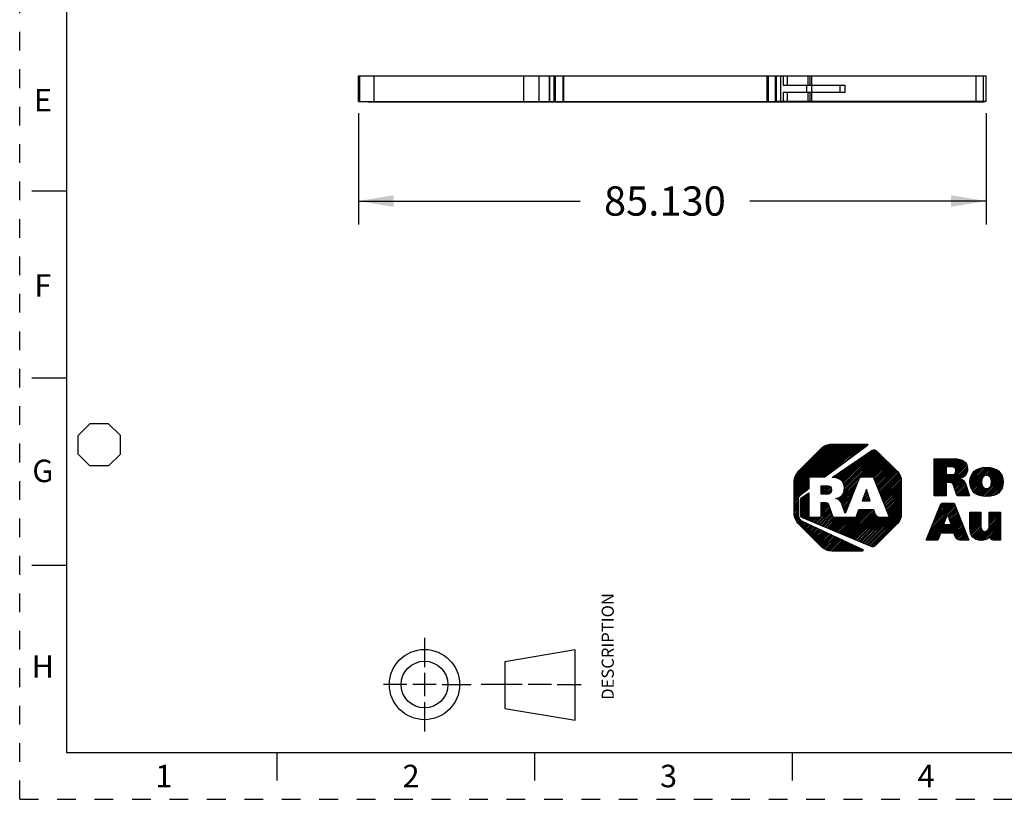
# Model space of a CAD drawing. Units: inches. Extents: x 0 to 11, y 0 to 8.5.
# Drawn here: x 0 to 5.3, y 0 to 4.2 of the extents above; entities that cross this region are included whole.
import ezdxf

# ---------------------------------------------------------------- set-up
doc = ezdxf.new("R2010")
doc.units = ezdxf.units.IN
doc.header["$LTSCALE"] = 0.605
doc.header["$MEASUREMENT"] = 0
doc.linetypes.add('HIDDEN', pattern=[0.2, 0.1, -0.1])
doc.layers.get('0').update_dxf_attribs({"linetype": 'CONTINUOUS'})
doc.layers.add('DEFAULT_2', color=8, linetype='HIDDEN')
doc.styles.get("Standard").update_dxf_attribs({"font": 'txt', "width": 0.8})
doc.styles.add('TEXTSTYLE_2', font='txt')
doc.dimstyles.new('DIMSTYLE_1', dxfattribs={"dimtxt": 0.15625, "dimasz": 0.1875, "dimexe": 0.125, "dimexo": 0.0625, "dimgap": 0.078125, "dimtad": 0, "dimtih": 1, "dimtoh": 1, "dimdec": 3, "dimzin": 0, "dimdsep": 46, "dimtxsty": 'STANDARD', "dimblk": '_FILLED', "dimblk1": '_FILLED', "dimblk2": '_FILLED', "dimcen": 0.09, "dimadec": 3, "dimazin": 0, "dimtp": 0.001, "dimtm": 0.001, "dimtfac": 1, "dimtdec": 3, "dimtofl": 0, "dimtmove": 0, "dimatfit": 3, "dimldrblk": '_FILLED', "dimfxl": 1, "dimtolj": 1, "dimtzin": 0, "dimarcsym": 0})

# ---------------------------------------------------------------- blocks, each defined once
blk = doc.blocks.new('2019_RA_LOGO_TB_BL0', base_point=(5.374, 1.612))
at = {"color": 2, "linetype": 'CONTINUOUS'}
for p, q in [((4.1362, 1.6431), (4.391, 1.8978)), ((4.1362, 1.6517), (4.3824, 1.8978)), ((4.1362, 1.6602), (4.3738, 1.8978)), ((4.1362, 1.6688), (4.3652, 1.8978)), ((4.1362, 1.6774), (4.3566, 1.8978)), ((4.1362, 1.686), (4.348, 1.8978)), ((4.1362, 1.6946), (4.3395, 1.8978)), ((4.1373, 1.7042), (4.3298, 1.8967)), ((4.1387, 1.7142), (4.3198, 1.8953)), ((4.2224, 1.7207), (4.3995, 1.8978)), ((4.231, 1.7207), (4.4081, 1.8978)), ((4.2396, 1.7207), (4.4167, 1.8978)), ((4.2482, 1.7207), (4.4253, 1.8978)), ((4.2568, 1.7207), (4.4339, 1.8978)), ((4.2654, 1.7207), (4.4425, 1.8978)), ((4.2739, 1.7207), (4.451, 1.8978)), ((4.2825, 1.7207), (4.4596, 1.8978)), ((4.2911, 1.7207), (4.4682, 1.8978)), ((4.3019, 1.7229), (4.4768, 1.8978)), ((4.335, 1.7475), (4.4854, 1.8978)), ((4.3682, 1.772), (4.494, 1.8978)), ((4.4013, 1.7966), (4.5025, 1.8978)), ((4.4344, 1.8211), (4.5111, 1.8978)), ((4.4676, 1.8457), (4.5197, 1.8978)), ((4.5007, 1.8702), (4.5272, 1.8968)), ((4.1426, 1.7268), (4.3071, 1.8912)), ((4.1556, 1.7484), (4.2848, 1.8775)), ((4.3864, 1.7044), (4.533, 1.8511)), ((4.3908, 1.7002), (4.5561, 1.8656)), ((4.395, 1.6959), (4.5663, 1.8672)), ((4.3982, 1.6905), (4.5722, 1.8645)), ((4.4007, 1.6844), (4.5773, 1.861)), ((4.4022, 1.6773), (4.5816, 1.8567)), ((4.4031, 1.6524), (4.5945, 1.8438)), ((4.4032, 1.6697), (4.5859, 1.8524)), ((4.4038, 1.6618), (4.5902, 1.8481)), ((4.3698, 1.602), (4.603, 1.8352)), ((4.37, 1.7138), (4.4539, 1.7977)), ((4.3758, 1.711), (4.4803, 1.8155)), ((4.3816, 1.7082), (4.5066, 1.8333)), ((4.3997, 1.6405), (4.5988, 1.8395)), ((4.4968, 1.7204), (4.6073, 1.8309)), ((4.5054, 1.7204), (4.6116, 1.8267)), ((4.514, 1.7204), (4.6159, 1.8224)), ((4.5226, 1.7204), (4.6202, 1.8181)), ((4.5312, 1.7204), (4.6245, 1.8138)), ((4.5397, 1.7204), (4.6288, 1.8095)), ((4.5483, 1.7204), (4.633, 1.8052)), ((4.5569, 1.7204), (4.6373, 1.8009)), ((4.5616, 1.7166), (4.6416, 1.7966)), ((4.5641, 1.7105), (4.6459, 1.7923)), ((4.5665, 1.7043), (4.6502, 1.788)), ((4.8842, 1.713), (4.99, 1.8188)), ((4.8842, 1.7216), (4.9814, 1.8188)), ((4.8842, 1.7302), (4.9728, 1.8188)), ((4.8842, 1.7387), (4.9643, 1.8188)), ((4.8842, 1.7473), (4.9557, 1.8188)), ((4.8842, 1.7559), (4.9471, 1.8188)), ((4.8842, 1.7645), (4.9385, 1.8188)), ((4.8842, 1.7731), (4.9299, 1.8188)), ((4.8842, 1.7817), (4.9213, 1.8188)), ((4.8842, 1.7902), (4.9128, 1.8188)), ((4.8842, 1.7988), (4.9042, 1.8188)), ((4.8842, 1.8074), (4.8956, 1.8188)), ((4.8842, 1.816), (4.887, 1.8188)), ((4.9502, 1.6932), (5.0534, 1.7963)), ((4.9561, 1.7763), (4.9984, 1.8186)), ((4.9588, 1.6932), (5.0566, 1.7909)), ((4.9647, 1.7763), (5.0062, 1.8178)), ((4.9733, 1.7763), (5.0139, 1.8169)), ((4.9814, 1.7759), (5.0211, 1.8155)), ((4.9883, 1.7742), (5.0277, 1.8136)), ((4.9936, 1.7709), (5.034, 1.8113)), ((4.9972, 1.7658), (5.0396, 1.8083)), ((4.9984, 1.7499), (5.0494, 1.8009)), ((4.9987, 1.7588), (5.0448, 1.8049)), ((4.3492, 1.7187), (4.3748, 1.7443)), ((4.3563, 1.7173), (4.4011, 1.7621)), ((4.3635, 1.7159), (4.4275, 1.7799)), ((4.569, 1.6982), (4.6545, 1.7837)), ((4.5714, 1.6921), (4.6588, 1.7794)), ((4.5739, 1.6859), (4.6631, 1.7751)), ((4.5763, 1.6798), (4.6673, 1.7708)), ((4.5788, 1.6737), (4.6716, 1.7665)), ((4.5812, 1.6675), (4.6759, 1.7622)), ((4.5837, 1.6614), (4.6802, 1.7579)), ((4.5861, 1.6553), (4.6845, 1.7536)), ((4.5886, 1.6491), (4.6885, 1.7491)), ((4.591, 1.643), (4.6922, 1.7442)), ((4.5935, 1.6369), (4.6959, 1.7393)), ((4.8842, 1.7044), (4.948, 1.7682)), ((4.8842, 1.6958), (4.948, 1.7596)), ((4.8842, 1.6872), (4.948, 1.7511)), ((4.8842, 1.6787), (4.948, 1.7425)), ((4.9673, 1.6931), (5.0588, 1.7846)), ((4.9747, 1.6918), (5.0607, 1.7779)), ((4.9804, 1.689), (5.0615, 1.7701)), ((4.9839, 1.6839), (5.0616, 1.7616)), ((5.0235, 1.715), (5.0602, 1.7517)), ((5.0367, 1.7195), (5.056, 1.7389)), ((5.0745, 1.6972), (5.1496, 1.7724)), ((5.0747, 1.6889), (5.159, 1.7731)), ((5.0751, 1.7064), (5.1399, 1.7712)), ((5.0754, 1.681), (5.1675, 1.7731)), ((5.0769, 1.6739), (5.1755, 1.7725)), ((5.077, 1.717), (5.1288, 1.7687)), ((5.0788, 1.6672), (5.1833, 1.7717)), ((5.0812, 1.661), (5.1905, 1.7703)), ((5.0814, 1.7299), (5.1152, 1.7637)), ((5.1587, 1.7299), (5.1974, 1.7687)), ((5.1673, 1.73), (5.2038, 1.7665)), ((5.1738, 1.7279), (5.21, 1.7641)), ((5.1791, 1.7247), (5.2156, 1.7612)), ((5.1833, 1.7202), (5.2211, 1.758)), ((5.1865, 1.7148), (5.2259, 1.7543)), ((5.1888, 1.7085), (5.2307, 1.7504)), ((5.1891, 1.6831), (5.2419, 1.7359)), ((5.19, 1.7012), (5.2347, 1.7459)), ((5.1904, 1.693), (5.2386, 1.7412)), ((4.1362, 1.6345), (4.2143, 1.7126)), ((4.1362, 1.6259), (4.2143, 1.704)), ((4.1362, 1.6173), (4.2143, 1.6955)), ((4.1362, 1.6087), (4.2143, 1.6869)), ((4.3417, 1.7199), (4.3484, 1.7265)), ((4.3752, 1.5989), (4.4768, 1.7004)), ((4.3798, 1.5948), (4.4711, 1.6861)), ((4.5959, 1.6307), (4.6995, 1.7342)), ((4.5984, 1.6246), (4.702, 1.7282)), ((4.6008, 1.6185), (4.7045, 1.7221)), ((4.6033, 1.6123), (4.706, 1.715)), ((4.6057, 1.6062), (4.7071, 1.7075)), ((4.6082, 1.6001), (4.708, 1.6999)), ((4.6106, 1.5939), (4.708, 1.6913)), ((4.6131, 1.5878), (4.708, 1.6827)), ((4.8842, 1.6357), (4.9836, 1.7351)), ((4.8842, 1.6443), (4.9743, 1.7344)), ((4.8842, 1.6529), (4.9657, 1.7344)), ((4.8842, 1.6615), (4.9571, 1.7344)), ((4.8842, 1.6701), (4.9485, 1.7344)), ((4.8842, 1.6272), (4.9472, 1.6901)), ((4.9862, 1.6777), (5.0209, 1.7123)), ((4.9884, 1.6713), (5.0275, 1.7104)), ((4.9906, 1.6649), (5.0331, 1.7074)), ((4.9928, 1.6585), (5.0383, 1.704)), ((4.995, 1.6521), (5.0426, 1.6997)), ((4.9972, 1.6457), (5.0467, 1.6952)), ((4.9994, 1.6393), (5.0493, 1.6892)), ((5.0015, 1.6329), (5.0515, 1.6829)), ((5.0841, 1.6553), (5.1376, 1.7088)), ((5.0873, 1.65), (5.1359, 1.6986)), ((5.0911, 1.6452), (5.1361, 1.6902)), ((5.0951, 1.6406), (5.1373, 1.6828)), ((5.135, 1.6205), (5.2449, 1.7303)), ((5.1421, 1.619), (5.2473, 1.7241)), ((5.1499, 1.6182), (5.2493, 1.7175)), ((5.1578, 1.6175), (5.2508, 1.7105)), ((5.1663, 1.6174), (5.2516, 1.7027)), ((5.1756, 1.6181), (5.2521, 1.6946)), ((5.1851, 1.6191), (5.2514, 1.6854)), ((4.1362, 1.6002), (4.2143, 1.6783)), ((4.168, 1.6234), (4.2143, 1.6697)), ((4.1693, 1.5903), (4.2143, 1.6354)), ((4.2017, 1.6485), (4.2143, 1.6611)), ((4.2809, 1.6504), (4.3052, 1.6748)), ((4.2809, 1.659), (4.2966, 1.6748)), ((4.2809, 1.6676), (4.2881, 1.6748)), ((4.2809, 1.6419), (4.3137, 1.6746)), ((4.2809, 1.6333), (4.3211, 1.6735)), ((4.2859, 1.6297), (4.3272, 1.671)), ((4.2945, 1.6297), (4.3318, 1.667)), ((4.303, 1.6297), (4.3346, 1.6613)), ((4.3118, 1.6298), (4.3357, 1.6537)), ((4.3216, 1.6311), (4.3348, 1.6442)), ((4.3843, 1.5907), (4.4654, 1.6719)), ((4.3877, 1.5856), (4.4597, 1.6576)), ((4.3905, 1.5798), (4.454, 1.6433)), ((4.5214, 1.6554), (4.4994, 1.5953)), ((4.5037, 1.6072), (4.5294, 1.6328)), ((4.5087, 1.6207), (4.5271, 1.6392)), ((4.5137, 1.6343), (4.5249, 1.6455)), ((4.5187, 1.6479), (4.5227, 1.6519)), ((4.5426, 1.5953), (4.5214, 1.6554)), ((4.6155, 1.5817), (4.708, 1.6742)), ((4.618, 1.5755), (4.708, 1.6656)), ((4.6204, 1.5694), (4.708, 1.657)), ((4.6229, 1.5633), (4.708, 1.6484)), ((4.6253, 1.5571), (4.708, 1.6398)), ((4.6278, 1.551), (4.708, 1.6312)), ((4.8869, 1.6212), (4.9472, 1.6815)), ((4.8955, 1.6212), (4.9472, 1.6729)), ((4.904, 1.6212), (4.9472, 1.6643)), ((4.9126, 1.6212), (4.9472, 1.6558)), ((4.9212, 1.6212), (4.9472, 1.6472)), ((4.9298, 1.6212), (4.9472, 1.6386)), ((4.9384, 1.6212), (4.9472, 1.63)), ((5.004, 1.6267), (5.0536, 1.6764)), ((5.0083, 1.6224), (5.0558, 1.67)), ((5.0154, 1.621), (5.0579, 1.6635)), ((5.024, 1.621), (5.06, 1.6571)), ((5.0326, 1.621), (5.0622, 1.6506)), ((5.0412, 1.621), (5.0643, 1.6442)), ((5.0497, 1.621), (5.0664, 1.6377)), ((5.0583, 1.621), (5.0686, 1.6312)), ((5.0998, 1.6367), (5.1395, 1.6764)), ((5.1045, 1.6329), (5.1427, 1.6711)), ((5.11, 1.6298), (5.1468, 1.6665)), ((5.1155, 1.6267), (5.152, 1.6631)), ((5.1217, 1.6243), (5.1584, 1.661)), ((5.128, 1.622), (5.1668, 1.6608)), ((5.1963, 1.6216), (5.2497, 1.6751)), ((5.2095, 1.6262), (5.2458, 1.6626)), ((4.1362, 1.5916), (4.1677, 1.623)), ((4.1362, 1.583), (4.1576, 1.6044)), ((4.1362, 1.5744), (4.157, 1.5952)), ((4.1362, 1.5658), (4.157, 1.5866)), ((4.1362, 1.5572), (4.157, 1.578)), ((4.1693, 1.5817), (4.2143, 1.6268)), ((4.1693, 1.5989), (4.192, 1.6216)), ((4.1693, 1.5732), (4.2143, 1.6182)), ((4.1693, 1.5646), (4.2143, 1.6096)), ((4.1693, 1.556), (4.2143, 1.601)), ((4.1693, 1.5474), (4.2143, 1.5925)), ((4.1693, 1.5388), (4.2143, 1.5839)), ((4.28, 1.5723), (4.293, 1.5853)), ((4.28, 1.5809), (4.2844, 1.5853)), ((4.28, 1.5637), (4.3014, 1.5851)), ((4.28, 1.5551), (4.3089, 1.584)), ((4.28, 1.5465), (4.3149, 1.5815)), ((4.357, 1.6064), (4.3582, 1.6075)), ((4.3634, 1.6042), (4.3698, 1.6106)), ((4.3927, 1.5734), (4.4483, 1.629)), ((4.3949, 1.567), (4.4426, 1.6147)), ((4.397, 1.5605), (4.4369, 1.6004)), ((4.3991, 1.5541), (4.4312, 1.5861)), ((4.4994, 1.5953), (4.5426, 1.5953)), ((4.5004, 1.5953), (4.5316, 1.6265)), ((4.509, 1.5953), (4.5338, 1.6201)), ((4.5176, 1.5953), (4.5361, 1.6138)), ((4.5262, 1.5953), (4.5383, 1.6074)), ((4.5348, 1.5953), (4.5406, 1.6011)), ((4.6302, 1.5449), (4.708, 1.6227)), ((4.6327, 1.5387), (4.708, 1.6141)), ((4.6351, 1.5326), (4.708, 1.6055)), ((4.6376, 1.5265), (4.708, 1.5969)), ((4.64, 1.5203), (4.708, 1.5883)), ((4.6425, 1.5142), (4.708, 1.5797)), ((4.8717, 1.4602), (4.9916, 1.58)), ((4.8775, 1.4745), (4.9855, 1.5825)), ((4.8832, 1.4888), (4.9769, 1.5825)), ((4.8889, 1.5031), (4.9683, 1.5825)), ((4.8947, 1.5174), (4.9597, 1.5825)), ((4.9004, 1.5318), (4.9511, 1.5825)), ((4.9061, 1.5461), (4.9426, 1.5825)), ((4.9119, 1.5604), (4.934, 1.5825)), ((4.9192, 1.5763), (4.922, 1.5791)), ((4.947, 1.6212), (4.9472, 1.6214)), ((5.0669, 1.621), (5.0707, 1.6248)), ((4.1362, 1.5487), (4.157, 1.5694)), ((4.1362, 1.5401), (4.157, 1.5609)), ((4.1362, 1.5315), (4.157, 1.5523)), ((4.1368, 1.5235), (4.157, 1.5437)), ((4.1378, 1.516), (4.157, 1.5351)), ((4.1389, 1.5084), (4.157, 1.5265)), ((4.1693, 1.5302), (4.2143, 1.5753)), ((4.1693, 1.5217), (4.2143, 1.5667)), ((4.1703, 1.5141), (4.2143, 1.5581)), ((4.1732, 1.5084), (4.2143, 1.5495)), ((4.1781, 1.5048), (4.2143, 1.541)), ((4.1842, 1.5022), (4.2143, 1.5324)), ((4.2507, 1.4744), (4.3278, 1.5514)), ((4.2568, 1.4718), (4.33, 1.545)), ((4.2629, 1.4693), (4.3322, 1.5386)), ((4.2689, 1.4668), (4.3343, 1.5322)), ((4.275, 1.4642), (4.3365, 1.5258)), ((4.28, 1.5379), (4.3186, 1.5765)), ((4.28, 1.5294), (4.3213, 1.5707)), ((4.28, 1.5208), (4.3235, 1.5643)), ((4.28, 1.5122), (4.3256, 1.5578)), ((4.3839, 1.4187), (4.5129, 1.5477)), ((4.3899, 1.4161), (4.5215, 1.5477)), ((4.396, 1.4136), (4.5301, 1.5477)), ((4.4013, 1.5476), (4.4255, 1.5718)), ((4.402, 1.4111), (4.5386, 1.5477)), ((4.4034, 1.5412), (4.4197, 1.5575)), ((4.4055, 1.5347), (4.414, 1.5432)), ((4.4076, 1.5283), (4.4083, 1.5289)), ((4.4081, 1.4085), (4.5472, 1.5477)), ((4.4141, 1.406), (4.5558, 1.5477)), ((4.4202, 1.4035), (4.5605, 1.5438)), ((4.4262, 1.4009), (4.5628, 1.5374)), ((4.4323, 1.3984), (4.565, 1.5311)), ((4.469, 1.5123), (4.5043, 1.5477)), ((4.474, 1.526), (4.4957, 1.5477)), ((4.4791, 1.5396), (4.4871, 1.5477)), ((4.511, 1.3655), (4.708, 1.5626)), ((4.517, 1.3629), (4.708, 1.554)), ((4.5231, 1.3604), (4.708, 1.5454)), ((4.5291, 1.3579), (4.708, 1.5368)), ((4.5352, 1.3553), (4.708, 1.5282)), ((4.6449, 1.5081), (4.708, 1.5712)), ((4.8603, 1.4315), (4.9964, 1.5677)), ((4.866, 1.4458), (4.994, 1.5739)), ((4.9558, 1.5185), (4.9989, 1.5616)), ((4.9581, 1.5122), (5.0013, 1.5554)), ((4.9603, 1.5058), (5.0038, 1.5493)), ((4.9625, 1.4995), (5.0062, 1.5431)), ((4.9648, 1.4931), (5.0086, 1.537)), ((4.967, 1.4868), (5.0111, 1.5308)), ((5.0741, 1.4823), (5.1258, 1.534)), ((5.0741, 1.4908), (5.1172, 1.534)), ((5.0741, 1.4994), (5.1086, 1.534)), ((5.0741, 1.508), (5.1001, 1.534)), ((5.0741, 1.5166), (5.0915, 1.534)), ((5.0741, 1.5252), (5.0829, 1.534)), ((5.0741, 1.5338), (5.0743, 1.534)), ((5.0741, 1.4737), (5.1335, 1.5331)), ((5.1778, 1.4658), (5.2374, 1.5254)), ((5.178, 1.4746), (5.2372, 1.5338)), ((5.178, 1.4831), (5.2286, 1.5338)), ((5.178, 1.4917), (5.22, 1.5338)), ((5.178, 1.5003), (5.2114, 1.5338)), ((5.178, 1.5089), (5.2028, 1.5338)), ((5.178, 1.5175), (5.1942, 1.5338)), ((5.178, 1.5261), (5.1857, 1.5338)), ((4.1408, 1.5018), (4.1575, 1.5185)), ((4.1433, 1.4957), (4.159, 1.5113)), ((4.1459, 1.4897), (4.161, 1.5047)), ((4.1492, 1.4844), (4.1643, 1.4995)), ((4.1529, 1.4795), (4.168, 1.4946)), ((4.1566, 1.4746), (4.1729, 1.4909)), ((4.1603, 1.4697), (4.1778, 1.4873)), ((4.1646, 1.4654), (4.1834, 1.4843)), ((4.1689, 1.4611), (4.1893, 1.4816)), ((4.1731, 1.4568), (4.1951, 1.4788)), ((4.1774, 1.4525), (4.2009, 1.4761)), ((4.1817, 1.4483), (4.2068, 1.4733)), ((4.1902, 1.4997), (4.2143, 1.5238)), ((4.1963, 1.4972), (4.2143, 1.5152)), ((4.2023, 1.4946), (4.2154, 1.5077)), ((4.2084, 1.4921), (4.224, 1.5077)), ((4.2144, 1.4896), (4.2325, 1.5077)), ((4.2205, 1.487), (4.2411, 1.5077)), ((4.2265, 1.4845), (4.2497, 1.5077)), ((4.2326, 1.482), (4.2583, 1.5077)), ((4.2386, 1.4794), (4.2669, 1.5077)), ((4.2447, 1.4769), (4.2755, 1.5077)), ((4.281, 1.4617), (4.3387, 1.5194)), ((4.2871, 1.4592), (4.3414, 1.5136)), ((4.2931, 1.4566), (4.3458, 1.5093)), ((4.2992, 1.4541), (4.3523, 1.5073)), ((4.3052, 1.4516), (4.3609, 1.5073)), ((4.3113, 1.449), (4.3695, 1.5073)), ((4.3173, 1.4465), (4.3781, 1.5073)), ((4.3234, 1.444), (4.3866, 1.5073)), ((4.3294, 1.4414), (4.3952, 1.5073)), ((4.3355, 1.4389), (4.4038, 1.5073)), ((4.3415, 1.4364), (4.4124, 1.5073)), ((4.3476, 1.4338), (4.421, 1.5073)), ((4.3536, 1.4313), (4.4296, 1.5073)), ((4.3597, 1.4288), (4.4381, 1.5073)), ((4.3657, 1.4263), (4.4467, 1.5073)), ((4.3718, 1.4237), (4.4553, 1.5073)), ((4.3778, 1.4212), (4.4639, 1.5073)), ((4.4383, 1.3959), (4.5672, 1.5248)), ((4.4444, 1.3933), (4.5708, 1.5198)), ((4.4504, 1.3908), (4.5744, 1.5148)), ((4.4565, 1.3883), (4.5795, 1.5113)), ((4.4625, 1.3857), (4.586, 1.5092)), ((4.4686, 1.3832), (4.593, 1.5077)), ((4.4746, 1.3807), (4.6016, 1.5077)), ((4.4807, 1.3781), (4.6102, 1.5077)), ((4.4867, 1.3756), (4.6188, 1.5077)), ((4.4928, 1.3731), (4.6274, 1.5077)), ((4.4989, 1.3705), (4.636, 1.5077)), ((4.5049, 1.368), (4.6445, 1.5077)), ((4.5412, 1.3528), (4.7075, 1.5191)), ((4.5473, 1.3503), (4.7061, 1.5091)), ((4.5547, 1.3492), (4.7026, 1.497)), ((4.6369, 1.4227), (4.6878, 1.4736)), ((4.8431, 1.3886), (4.9418, 1.4873)), ((4.8483, 1.3852), (4.9368, 1.4737)), ((4.8488, 1.4029), (4.9467, 1.5008)), ((4.8545, 1.4172), (4.9517, 1.5144)), ((4.9341, 1.4664), (4.9546, 1.5221)), ((4.9371, 1.4225), (5.0208, 1.5063)), ((4.9456, 1.4225), (5.0233, 1.5001)), ((4.9542, 1.4225), (5.0257, 1.494)), ((4.9546, 1.5221), (4.9742, 1.4664)), ((4.9628, 1.4225), (5.0281, 1.4878)), ((4.9693, 1.4804), (5.0135, 1.5247)), ((4.9714, 1.4225), (5.0306, 1.4817)), ((4.9715, 1.4741), (5.016, 1.5186)), ((4.9737, 1.4677), (5.0184, 1.5124)), ((4.98, 1.4225), (5.033, 1.4755)), ((5.0741, 1.4651), (5.1335, 1.5245)), ((5.0741, 1.4565), (5.1335, 1.5159)), ((5.0741, 1.4479), (5.1335, 1.5073)), ((5.0746, 1.4399), (5.1335, 1.4988)), ((5.0755, 1.4322), (5.1335, 1.4902)), ((5.077, 1.4251), (5.1335, 1.4816)), ((5.0789, 1.4184), (5.1335, 1.473)), ((5.1215, 1.3837), (5.2374, 1.4996)), ((5.1294, 1.3831), (5.2374, 1.4911)), ((5.1379, 1.383), (5.2374, 1.4825)), ((5.1473, 1.3838), (5.2374, 1.4739)), ((5.1735, 1.4443), (5.2374, 1.5082)), ((5.1769, 1.4564), (5.2374, 1.5168)), ((4.186, 1.444), (4.2126, 1.4706)), ((4.1903, 1.4397), (4.2184, 1.4678)), ((4.1946, 1.4354), (4.2243, 1.4651)), ((4.1989, 1.4311), (4.2301, 1.4623)), ((4.2032, 1.4268), (4.2359, 1.4596)), ((4.2075, 1.4225), (4.2418, 1.4568)), ((4.2117, 1.4182), (4.2476, 1.4541)), ((4.216, 1.4139), (4.2534, 1.4513)), ((4.2203, 1.4096), (4.2593, 1.4486)), ((4.2246, 1.4053), (4.2651, 1.4458)), ((4.2289, 1.401), (4.2709, 1.4431)), ((4.2332, 1.3967), (4.2768, 1.4403)), ((4.2375, 1.3924), (4.2826, 1.4376)), ((4.2418, 1.3881), (4.2884, 1.4348)), ((4.246, 1.3838), (4.2943, 1.4321)), ((4.2503, 1.3795), (4.3001, 1.4293)), ((4.2546, 1.3752), (4.3059, 1.4266)), ((4.2589, 1.3709), (4.3118, 1.4238)), ((4.2632, 1.3667), (4.3176, 1.4211)), ((4.8569, 1.3852), (4.9381, 1.4664)), ((4.8655, 1.3852), (4.9467, 1.4664)), ((4.8741, 1.3852), (4.9552, 1.4664)), ((4.9199, 1.4225), (4.9638, 1.4664)), ((4.9285, 1.4225), (4.9724, 1.4664)), ((4.9742, 1.4664), (4.9341, 1.4664)), ((4.9886, 1.4225), (5.0355, 1.4694)), ((4.9914, 1.4168), (5.0379, 1.4632)), ((4.9937, 1.4104), (5.0403, 1.4571)), ((4.9959, 1.4041), (5.0428, 1.451)), ((4.9987, 1.3983), (5.0452, 1.4448)), ((5.0023, 1.3933), (5.0477, 1.4387)), ((5.007, 1.3895), (5.0501, 1.4325)), ((5.0128, 1.3867), (5.0525, 1.4264)), ((5.02, 1.3853), (5.055, 1.4202)), ((5.0815, 1.4124), (5.1335, 1.4644)), ((5.0844, 1.4067), (5.1337, 1.4561)), ((5.0882, 1.4019), (5.1344, 1.4482)), ((5.0921, 1.3973), (5.1364, 1.4416)), ((5.0968, 1.3934), (5.1397, 1.4363)), ((5.1022, 1.3902), (5.1447, 1.4327)), ((5.108, 1.3874), (5.1517, 1.4311)), ((5.1146, 1.3854), (5.1615, 1.4323)), ((5.1591, 1.3871), (5.2374, 1.4653)), ((5.1825, 1.4018), (5.2374, 1.4567)), ((5.184, 1.3947), (5.2374, 1.4481)), ((5.1874, 1.3896), (5.2374, 1.4396)), ((5.1927, 1.3863), (5.2374, 1.431)), ((5.2002, 1.3852), (5.2374, 1.4224)), ((4.2675, 1.3624), (4.3234, 1.4183)), ((4.2718, 1.3581), (4.3293, 1.4156)), ((4.2761, 1.3538), (4.3351, 1.4128)), ((4.2805, 1.3496), (4.3409, 1.4101)), ((4.2853, 1.3459), (4.3468, 1.4073)), ((4.2902, 1.3422), (4.3526, 1.4046)), ((4.2951, 1.3385), (4.3584, 1.4018)), ((4.3006, 1.3354), (4.3643, 1.3991)), ((4.3067, 1.3329), (4.3701, 1.3963)), ((4.3127, 1.3303), (4.376, 1.3936)), ((4.3196, 1.3287), (4.3818, 1.3908)), ((4.3272, 1.3276), (4.3876, 1.3881)), ((4.3347, 1.3265), (4.3935, 1.3853)), ((4.3429, 1.3262), (4.3993, 1.3826)), ((4.3515, 1.3262), (4.4051, 1.3798)), ((4.3601, 1.3262), (4.411, 1.3771)), ((4.3686, 1.3262), (4.4168, 1.3743)), ((4.3772, 1.3262), (4.4226, 1.3716)), ((4.3858, 1.3262), (4.4285, 1.3688)), ((4.8826, 1.3852), (4.9167, 1.4193)), ((4.8912, 1.3852), (4.9116, 1.4056)), ((4.8998, 1.3852), (4.9065, 1.3919)), ((5.0286, 1.3853), (5.0574, 1.4141)), ((5.0372, 1.3853), (5.0598, 1.4079)), ((5.0458, 1.3853), (5.0623, 1.4018)), ((5.0544, 1.3853), (5.0647, 1.3956)), ((5.063, 1.3853), (5.0672, 1.3895)), ((5.2088, 1.3852), (5.2374, 1.4138)), ((5.2173, 1.3852), (5.2374, 1.4052)), ((5.2259, 1.3852), (5.2374, 1.3966)), ((5.2345, 1.3852), (5.2374, 1.3881)), ((4.3944, 1.3262), (4.4343, 1.3661)), ((4.403, 1.3262), (4.4401, 1.3633)), ((4.4116, 1.3262), (4.446, 1.3606)), ((4.4201, 1.3262), (4.4518, 1.3578)), ((4.4287, 1.3262), (4.4576, 1.3551)), ((4.4373, 1.3262), (4.4635, 1.3523)), ((4.4459, 1.3262), (4.4693, 1.3496)), ((4.4545, 1.3262), (4.4751, 1.3468)), ((4.4631, 1.3262), (4.481, 1.3441)), ((4.4716, 1.3262), (4.4868, 1.3413)), ((4.4802, 1.3262), (4.4926, 1.3386)), ((4.4888, 1.3262), (4.4985, 1.3358)), ((4.4974, 1.3262), (4.5033, 1.332))]:
    blk.add_line(p, q, dxfattribs=at)
for points, knots in [([(4.2989, 1.7207), (4.2989, 1.7207), (4.5277, 1.8902), (4.5277, 1.8902), (4.5295, 1.8916), (4.5299, 1.8942), (4.5286, 1.8961), (4.5278, 1.8972), (4.5265, 1.8978), (4.5252, 1.8978), (4.5252, 1.8978), (4.3377, 1.8978), (4.3377, 1.8978), (4.316, 1.8978), (4.2952, 1.8891), (4.2799, 1.8738), (4.2799, 1.8738), (4.1602, 1.7544), (4.1602, 1.7544), (4.1449, 1.7391), (4.1363, 1.7183), (4.1362, 1.6967), (4.1362, 1.6967), (4.1362, 1.5275), (4.1362, 1.5275), (4.1363, 1.5059), (4.1449, 1.4851), (4.1602, 1.4698), (4.1602, 1.4698), (4.2796, 1.3502), (4.2796, 1.3502), (4.295, 1.3349), (4.3157, 1.3262), (4.3374, 1.3262), (4.3374, 1.3262), (4.5001, 1.3262), (4.5001, 1.3262), (4.5024, 1.3262), (4.5043, 1.3281), (4.5043, 1.3304), (4.5043, 1.332), (4.5034, 1.3335), (4.5019, 1.3342), (4.5019, 1.3342), (4.1791, 1.4863), (4.1791, 1.4863), (4.1657, 1.4927), (4.1571, 1.5061), (4.157, 1.521), (4.157, 1.521), (4.157, 1.6018), (4.157, 1.6018), (4.157, 1.6103), (4.161, 1.6182), (4.1678, 1.6233), (4.1678, 1.6233), (4.2143, 1.6579), (4.2143, 1.6579), (4.2143, 1.6579), (4.2143, 1.7207), (4.2143, 1.7207), (4.2143, 1.7207), (4.2989, 1.7207), (4.2989, 1.7207)], [0, 0, 0, 0, 1, 1, 1, 2, 2, 2, 3, 3, 3, 4, 4, 4, 5, 5, 5, 6, 6, 6, 7, 7, 7, 8, 8, 8, 9, 9, 9, 10, 10, 10, 11, 11, 11, 12, 12, 12, 13, 13, 13, 14, 14, 14, 15, 15, 15, 16, 16, 16, 17, 17, 17, 18, 18, 18, 19, 19, 19, 20, 20, 20, 21, 21, 21, 21]), ([(4.6871, 1.7509), (4.6871, 1.7509), (4.576, 1.8624), (4.576, 1.8624), (4.5698, 1.8685), (4.5601, 1.8694), (4.5529, 1.8645), (4.5529, 1.8645), (4.3389, 1.7201), (4.3389, 1.7201), (4.3793, 1.7176), (4.404, 1.7011), (4.404, 1.6637), (4.404, 1.631), (4.3863, 1.6107), (4.3565, 1.6071), (4.3565, 1.6071), (4.3565, 1.6066), (4.3565, 1.6066), (4.3681, 1.6047), (4.3786, 1.5985), (4.3859, 1.5892), (4.3883, 1.5862), (4.39, 1.5827), (4.3909, 1.5789), (4.3909, 1.5789), (4.4078, 1.5277), (4.4078, 1.5277), (4.4078, 1.5277), (4.4806, 1.7099), (4.4806, 1.7099), (4.4831, 1.7163), (4.4893, 1.7205), (4.4962, 1.7204), (4.4962, 1.7204), (4.5601, 1.7204), (4.5601, 1.7204), (4.5601, 1.7204), (4.6451, 1.5077), (4.6451, 1.5077), (4.6451, 1.5077), (4.5925, 1.5077), (4.5925, 1.5077), (4.5815, 1.5079), (4.5717, 1.5145), (4.5673, 1.5246), (4.5673, 1.5246), (4.5673, 1.5246), (4.5673, 1.5246), (4.5673, 1.5246), (4.5591, 1.5477), (4.5591, 1.5477), (4.5591, 1.5477), (4.4821, 1.5477), (4.4821, 1.5477), (4.4821, 1.5477), (4.4671, 1.5073), (4.4671, 1.5073), (4.4671, 1.5073), (4.3516, 1.5073), (4.3516, 1.5073), (4.3454, 1.5073), (4.3401, 1.5119), (4.3391, 1.518), (4.3391, 1.518), (4.3201, 1.5742), (4.3201, 1.5742), (4.3175, 1.5838), (4.308, 1.5853), (4.2986, 1.5853), (4.2986, 1.5853), (4.28, 1.5853), (4.28, 1.5853), (4.28, 1.5853), (4.28, 1.5077), (4.28, 1.5077), (4.28, 1.5077), (4.2143, 1.5077), (4.2143, 1.5077), (4.2143, 1.5077), (4.2143, 1.6367), (4.2143, 1.6367), (4.2143, 1.6367), (4.1751, 1.6102), (4.1751, 1.6102), (4.1715, 1.6078), (4.1693, 1.6037), (4.1693, 1.5994), (4.1693, 1.5994), (4.1693, 1.5172), (4.1693, 1.5172), (4.1693, 1.512), (4.1724, 1.5072), (4.1773, 1.5051), (4.1773, 1.5051), (4.5476, 1.3501), (4.5476, 1.3501), (4.5545, 1.3472), (4.5625, 1.3487), (4.5678, 1.3539), (4.5678, 1.3539), (4.6871, 1.4727), (4.6871, 1.4727), (4.7005, 1.4861), (4.708, 1.5042), (4.708, 1.5231), (4.708, 1.5231), (4.708, 1.7009), (4.708, 1.7009), (4.708, 1.7197), (4.7004, 1.7377), (4.6871, 1.7509)], [0, 0, 0, 0, 1, 1, 1, 2, 2, 2, 3, 3, 3, 4, 4, 4, 5, 5, 5, 6, 6, 6, 7, 7, 7, 8, 8, 8, 9, 9, 9, 10, 10, 10, 11, 11, 11, 12, 12, 12, 13, 13, 13, 14, 14, 14, 15, 15, 15, 16, 16, 16, 17, 17, 17, 18, 18, 18, 19, 19, 19, 20, 20, 20, 21, 21, 21, 22, 22, 22, 23, 23, 23, 24, 24, 24, 25, 25, 25, 26, 26, 26, 27, 27, 27, 28, 28, 28, 29, 29, 29, 30, 30, 30, 31, 31, 31, 32, 32, 32, 33, 33, 33, 34, 34, 34, 35, 35, 35, 36, 36, 36, 37, 37, 37, 37]), ([(5.0456, 1.6968), (5.0388, 1.7056), (5.0289, 1.7115), (5.0179, 1.7132), (5.0179, 1.7132), (5.0179, 1.7137), (5.0179, 1.7137), (5.0455, 1.717), (5.0618, 1.7358), (5.0618, 1.7661), (5.0618, 1.8041), (5.0348, 1.8188), (4.9908, 1.8188), (4.9908, 1.8188), (4.8842, 1.8188), (4.8842, 1.8188), (4.8842, 1.8188), (4.8842, 1.6212), (4.8842, 1.6212), (4.8842, 1.6212), (4.9472, 1.6212), (4.9472, 1.6212), (4.9472, 1.6212), (4.9472, 1.6932), (4.9472, 1.6932), (4.9472, 1.6932), (4.9645, 1.6932), (4.9645, 1.6932), (4.9731, 1.6932), (4.9818, 1.6918), (4.9844, 1.683), (4.9844, 1.683), (5.0022, 1.631), (5.0022, 1.631), (5.0031, 1.6253), (5.008, 1.6211), (5.0137, 1.621), (5.0137, 1.621), (5.0719, 1.621), (5.0719, 1.621), (5.0719, 1.621), (5.05, 1.6874), (5.05, 1.6874), (5.0492, 1.6908), (5.0477, 1.694), (5.0456, 1.6968)], [0, 0, 0, 0, 1, 1, 1, 2, 2, 2, 3, 3, 3, 4, 4, 4, 5, 5, 5, 6, 6, 6, 7, 7, 7, 8, 8, 8, 9, 9, 9, 10, 10, 10, 11, 11, 11, 12, 12, 12, 13, 13, 13, 14, 14, 14, 15, 15, 15, 15]), ([(4.9729, 1.7344), (4.9729, 1.7344), (4.948, 1.7344), (4.948, 1.7344), (4.948, 1.7344), (4.948, 1.7763), (4.948, 1.7763), (4.948, 1.7763), (4.9738, 1.7763), (4.9738, 1.7763), (4.9867, 1.7763), (4.9989, 1.7737), (4.9989, 1.756), (4.9989, 1.7361), (4.9861, 1.7344), (4.9729, 1.7344)], [0, 0, 0, 0, 1, 1, 1, 2, 2, 2, 3, 3, 3, 4, 4, 4, 5, 5, 5, 5]), ([(5.1631, 1.7732), (5.1075, 1.7732), (5.0743, 1.744), (5.0743, 1.6952), (5.0743, 1.6463), (5.1077, 1.6174), (5.1631, 1.6174), (5.2185, 1.6174), (5.2521, 1.6464), (5.2521, 1.6952), (5.2521, 1.7439), (5.2188, 1.7732), (5.1631, 1.7732)], [0, 0, 0, 0, 1, 1, 1, 2, 2, 2, 3, 3, 3, 4, 4, 4, 4]), ([(5.1631, 1.6606), (5.1467, 1.6606), (5.1358, 1.6745), (5.1358, 1.6952), (5.1358, 1.7159), (5.1467, 1.7303), (5.1631, 1.7303), (5.1795, 1.7303), (5.1904, 1.7165), (5.1904, 1.6952), (5.1904, 1.6739), (5.18, 1.6606), (5.1631, 1.6606)], [0, 0, 0, 0, 1, 1, 1, 2, 2, 2, 3, 3, 3, 4, 4, 4, 4]), ([(4.3358, 1.6528), (4.3358, 1.672), (4.3227, 1.6748), (4.3087, 1.6748), (4.3087, 1.6748), (4.2809, 1.6748), (4.2809, 1.6748), (4.2809, 1.6748), (4.2809, 1.6297), (4.2809, 1.6297), (4.2809, 1.6297), (4.3077, 1.6297), (4.3077, 1.6297), (4.3219, 1.6297), (4.3358, 1.6315), (4.3358, 1.6528)], [0, 0, 0, 0, 1, 1, 1, 2, 2, 2, 3, 3, 3, 4, 4, 4, 5, 5, 5, 5]), ([(4.9313, 1.5825), (4.9249, 1.5825), (4.9192, 1.5786), (4.9168, 1.5727), (4.9168, 1.5727), (4.8417, 1.3852), (4.8417, 1.3852), (4.8417, 1.3852), (4.904, 1.3852), (4.904, 1.3852), (4.904, 1.3852), (4.9179, 1.4225), (4.9179, 1.4225), (4.9179, 1.4225), (4.9894, 1.4225), (4.9894, 1.4225), (4.9894, 1.4225), (4.997, 1.4009), (4.997, 1.4009), (4.997, 1.4009), (4.997, 1.4009), (4.997, 1.4009), (5.001, 1.3917), (5.01, 1.3856), (5.0201, 1.3853), (5.0201, 1.3853), (5.0688, 1.3853), (5.0688, 1.3853), (5.0688, 1.3853), (4.9906, 1.5825), (4.9906, 1.5825), (4.9906, 1.5825), (4.9313, 1.5825), (4.9313, 1.5825)], [0, 0, 0, 0, 1, 1, 1, 2, 2, 2, 3, 3, 3, 4, 4, 4, 5, 5, 5, 6, 6, 6, 7, 7, 7, 8, 8, 8, 9, 9, 9, 10, 10, 10, 11, 11, 11, 11]), ([(5.178, 1.4695), (5.178, 1.444), (5.1698, 1.4311), (5.1537, 1.4311), (5.1437, 1.4311), (5.1335, 1.4344), (5.1335, 1.4589), (5.1335, 1.4589), (5.1335, 1.534), (5.1335, 1.534), (5.1335, 1.534), (5.0741, 1.534), (5.0741, 1.534), (5.0741, 1.534), (5.0741, 1.4489), (5.0741, 1.4489), (5.0741, 1.4063), (5.0954, 1.3828), (5.1341, 1.3828), (5.1522, 1.3823), (5.1698, 1.3894), (5.1825, 1.4024), (5.1825, 1.4024), (5.1825, 1.4012), (5.1825, 1.4012), (5.1824, 1.3924), (5.1895, 1.3853), (5.1983, 1.3852), (5.1983, 1.3852), (5.2374, 1.3852), (5.2374, 1.3852), (5.2374, 1.3852), (5.2374, 1.5338), (5.2374, 1.5338), (5.2374, 1.5338), (5.178, 1.5338), (5.178, 1.5338), (5.178, 1.5338), (5.178, 1.4695), (5.178, 1.4695)], [0, 0, 0, 0, 1, 1, 1, 2, 2, 2, 3, 3, 3, 4, 4, 4, 5, 5, 5, 6, 6, 6, 7, 7, 7, 8, 8, 8, 9, 9, 9, 10, 10, 10, 11, 11, 11, 12, 12, 12, 13, 13, 13, 13])]:
    blk.add_open_spline(points, degree=3, knots=knots, dxfattribs=at)
blk = doc.blocks.new('_FILLED')
at = {"color": 0, "linetype": 'BYBLOCK'}
blk.add_solid([(0, 0), (-1, 0.167), (-1, -0.167)], dxfattribs=at)
blk = doc.blocks.new('*D2')
at = {"color": 2, "linetype": 'CONTINUOUS'}
for p, q in [((1.8091, 3.6662), (1.8091, 3.0712)), ((5.1607, 3.6662), (5.1607, 3.0712)), ((1.8091, 3.1962), (2.9924, 3.1962)), ((5.1607, 3.1962), (3.8987, 3.1962))]:
    blk.add_line(p, q, dxfattribs=at)
at = {"color": 2, "linetype": 'CONTINUOUS', "xscale": 0.1875, "yscale": 0.1875, "zscale": 0.1875, "rotation": 180}
blk.add_blockref('_FILLED', (1.8091, 3.1962), dxfattribs=at)
at = {"color": 2, "linetype": 'CONTINUOUS', "xscale": 0.1875, "yscale": 0.1875, "zscale": 0.1875}
blk.add_blockref('_FILLED', (5.1607, 3.1962), dxfattribs=at)
at = {"color": 2, "linetype": 'CONTINUOUS', "insert": (3.4456, 3.2743), "char_height": 0.15625, "width": 0.75, "attachment_point": 2, "line_spacing_factor": 0.9}
blk.add_mtext('85.130', dxfattribs=at)
blk = doc.blocks.new('THIRD_ANGLE_1_BL1', base_point=(2.47, 0.613))
at = {"color": 2, "linetype": 'CONTINUOUS'}
for p, q in [((2.1617, 0.863), (2.1617, 0.7067)), ((2.1617, 0.6755), (2.1617, 0.5505)), ((2.0679, 0.613), (1.9424, 0.6131)), ((2.2242, 0.613), (2.0992, 0.613)), ((2.2554, 0.613), (2.4117, 0.613)), ((2.6835, 0.613), (2.4648, 0.613)), ((2.8398, 0.613), (2.7148, 0.613)), ((2.871, 0.613), (2.9976, 0.6129)), ((2.1617, 0.5192), (2.1617, 0.363))]:
    blk.add_line(p, q, dxfattribs=at)
at = {"color": 7, "linetype": 'CONTINUOUS'}
for p, q in [((2.9657, 0.7978), (2.5907, 0.7353)), ((2.9657, 0.4228), (2.9657, 0.7978)), ((2.5907, 0.7353), (2.5907, 0.4853)), ((2.5907, 0.4853), (2.9657, 0.4228))]:
    blk.add_line(p, q, dxfattribs=at)
for radius in [0.1875, 0.125]:
    blk.add_circle((2.1617, 0.613), radius, dxfattribs=at)
blk = doc.blocks.new('OCTA_R_BL2', base_point=(0.425, 1.8932))
at = {"color": 2, "linetype": 'CONTINUOUS'}
for p, q in [((0.3125, 1.9432), (0.375, 2.0057)), ((0.475, 2.0057), (0.375, 2.0057)), ((0.5375, 1.9432), (0.475, 2.0057)), ((0.3125, 1.8432), (0.3125, 1.9432)), ((0.5375, 1.8432), (0.5375, 1.9432)), ((0.3125, 1.8432), (0.375, 1.7807)), ((0.5375, 1.8432), (0.475, 1.7807)), ((0.475, 1.7807), (0.375, 1.7807))]:
    blk.add_line(p, q, dxfattribs=at)

msp = doc.modelspace()

# ---------------------------------------------------------------- linework, layer by layer
at = {"color": 7, "linetype": 'CONTINUOUS'}
for p, q in [((0.25, 8.25), (0.25, 0.25)), ((1.8091, 3.7287), (1.8091, 3.8645)), ((1.8091, 3.8645), (5.1607, 3.8645)), ((1.8152, 3.8645), (1.8152, 3.7287)), ((1.8938, 3.7287), (1.8938, 3.8645)), ((2.691, 3.8645), (2.691, 3.7287)), ((2.7718, 3.8645), (2.7718, 3.7287)), ((2.8295, 3.8645), (2.8295, 3.7287)), ((2.83, 3.7287), (2.83, 3.8645)), ((2.8517, 3.8645), (2.8517, 3.7287)), ((2.8619, 3.7287), (2.8619, 3.8645)), ((2.9009, 3.8645), (2.9009, 3.7287)), ((2.906, 3.7287), (2.906, 3.8645)), ((3.9893, 3.8645), (3.9893, 3.7287)), ((3.9995, 3.7287), (3.9995, 3.8645)), ((4.0336, 3.8645), (4.0336, 3.7287)), ((4.0406, 3.8645), (4.0406, 3.7287)), ((4.0644, 3.7287), (4.0644, 3.8645)), ((4.0763, 3.8645), (4.0763, 3.8153)), ((4.0997, 3.8153), (4.0997, 3.8645)), ((4.2096, 3.8645), (4.2096, 3.8153)), ((4.2217, 3.8153), (4.2217, 3.8645)), ((4.2296, 3.8153), (4.2296, 3.8645)), ((5.106, 3.8645), (5.106, 3.7267)), ((5.1453, 3.8645), (5.1453, 3.7287)), ((5.1607, 3.7287), (5.1607, 3.8645)), ((4.0763, 3.8153), (4.4078, 3.8153)), ((4.2015, 3.8153), (4.2015, 3.7759)), ((4.2303, 3.7759), (4.2303, 3.8153)), ((4.38, 3.8153), (4.38, 3.7759)), ((4.4078, 3.7759), (4.4078, 3.8153)), ((4.4078, 3.7759), (4.0763, 3.7759)), ((4.0763, 3.7759), (4.0763, 3.7287)), ((4.0997, 3.7287), (4.0997, 3.7759)), ((4.2096, 3.7759), (4.2096, 3.7287)), ((4.2217, 3.7287), (4.2217, 3.7759)), ((4.2296, 3.7287), (4.2296, 3.7759)), ((1.8092, 3.7287), (4.0404, 3.7287)), ((1.8615, 3.7287), (1.8615, 3.7267)), ((1.8615, 3.7267), (5.1528, 3.7267)), ((1.8769, 3.7287), (1.8769, 3.7267)), ((1.9083, 3.7267), (1.9083, 3.7287)), ((2.8278, 3.7287), (2.8278, 3.7267)), ((2.8552, 3.7267), (2.8552, 3.7287)), ((2.8651, 3.7287), (2.8651, 3.7267)), ((2.9939, 3.7267), (2.9939, 3.7287)), ((3.8923, 3.7287), (3.8923, 3.7267)), ((4.0211, 3.7267), (4.0211, 3.7287)), ((4.031, 3.7287), (4.031, 3.7267)), ((5.1607, 3.7287), (4.0406, 3.7287)), ((4.0584, 3.7267), (4.0584, 3.7287)), ((5.1374, 3.7287), (5.1374, 3.7267)), ((5.1528, 3.7287), (5.1528, 3.7267)), ((0.064, 3.25), (0.25, 3.25)), ((0.25, 2.25), (0.064, 2.25)), ((0.064, 1.25), (0.25, 1.25)), ((0.25, 0.25), (10.75, 0.25)), ((1.375, 0.1), (1.375, 0.25)), ((2.75, 0.25), (2.75, 0.1)), ((4.125, 0.25), (4.125, 0.1))]:
    msp.add_line(p, q, dxfattribs=at)
at = {"layer": 'DEFAULT_2', "color": 8, "linetype": 'HIDDEN'}
for q in [(0, 8.5), (11, 0)]:
    msp.add_line((0, 0), q, dxfattribs=at)

# ---------------------------------------------------------------- block references
at = {"color": 2, "linetype": 'CONTINUOUS'}
for name, p in [('OCTA_R_BL2', (0.425, 1.8932)), ('2019_RA_LOGO_TB_BL0', (5.374, 1.612)), ('THIRD_ANGLE_1_BL1', (2.47, 0.613))]:
    msp.add_blockref(name, p, dxfattribs=at)

# ---------------------------------------------------------------- texts
at = {"color": 2, "linetype": 'CONTINUOUS', "char_height": 0.12, "width": 0.12, "attachment_point": 2, "line_spacing_factor": 0.9, "style": 'TEXTSTYLE_2'}
for s, insert in [('E', (0.1237, 3.7945)), ('F', (0.1237, 2.8045)), ('G', (0.1237, 1.8145)), ('H', (0.1237, 0.7695)), ('1', (0.77, 0.1844)), ('2', (2.09, 0.1844)), ('3', (3.465, 0.1844)), ('4', (4.84, 0.1844))]:
    msp.add_mtext(s, dxfattribs=dict(at, insert=insert))
at = {"color": 2, "linetype": 'CONTINUOUS', "insert": (3.1078, 0.8165), "char_height": 0.065, "width": 0.572, "attachment_point": 2, "rotation": 90, "line_spacing_factor": 0.9}
msp.add_mtext('DESCRIPTION', dxfattribs=at)

# ---------------------------------------------------------------- dimensions: what is measured, and where the dimension line sits
at = {"color": 2, "linetype": 'CONTINUOUS'}
dim = msp.add_linear_dim(base=(5.1607, 3.1962), p1=(1.8091, 3.7287), p2=(5.1607, 3.7287), dimstyle='DIMSTYLE_1', dxfattribs=at)
dim.commit()
dim.dimension.update_dxf_attribs({"geometry": '*D2', "text_midpoint": (3.4417, 3.1962), "dimtype": 160})

doc.saveas('drawing.dxf')
